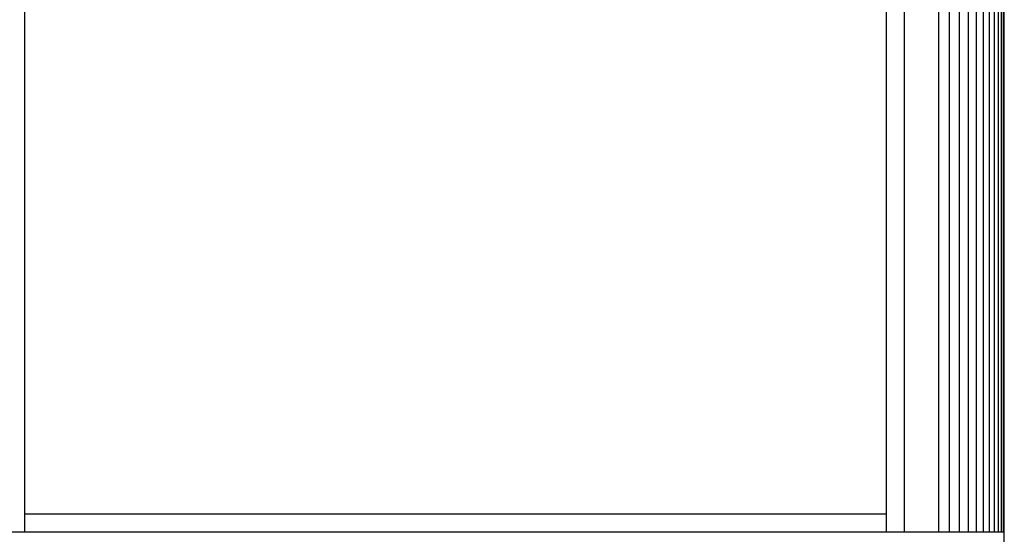
# Model space of a CAD drawing. Units: millimetres. Extents: x 1597234 to 1618261, y -523238 to -513091.
# Drawn here: x 1605311 to 1606298, y -519445 to -518930 of the extents above; entities that cross this region are included whole.
import ezdxf

# ---------------------------------------------------------------- set-up
doc = ezdxf.new("R2010")
doc.units = ezdxf.units.MM
doc.header["$LTSCALE"] = 3
doc.layers.add('7', color=7, linetype='Continuous')

msp = doc.modelspace()

# ---------------------------------------------------------------- linework, layer by layer
at = {"layer": '7', "color": 3}
for p, q in [((1606298.22, -519642.75), (1606298.22, -517089.95)), ((1606198.22, -519442.75), (1606198.22, -518762.75)), ((1606198.22, -519442.75), (1606298.22, -519442.75))]:
    msp.add_line(p, q, dxfattribs=at)
at = {"layer": '7', "color": 251}
for p, q in [((1606232.08, -518742.75), (1606232.08, -519442.75)), ((1606243.08, -518742.75), (1606243.08, -519442.75)), ((1606253.08, -518742.75), (1606253.08, -519442.75)), ((1606262.08, -518742.75), (1606262.08, -519442.75)), ((1606270.08, -518742.75), (1606270.08, -519442.75)), ((1606277.08, -518742.75), (1606277.08, -519442.75)), ((1606283.08, -518742.75), (1606283.08, -519442.75)), ((1606288.08, -518742.75), (1606288.08, -519442.75)), ((1606292.08, -518742.75), (1606292.08, -519442.75)), ((1606295.08, -518742.75), (1606295.08, -519442.75)), ((1606297.08, -518742.75), (1606297.08, -519442.75))]:
    msp.add_line(p, q, dxfattribs=at)
at = {"layer": '7'}
for p, q in [((1605316.22, -519442.75), (1605316.22, -518762.75)), ((1606180.22, -519442.75), (1606180.22, -518762.75)), ((1605316.22, -519424.75), (1606180.22, -519424.75)), ((1604398.22, -519442.75), (1606198.22, -519442.75))]:
    msp.add_line(p, q, dxfattribs=at)

doc.saveas('drawing.dxf')
